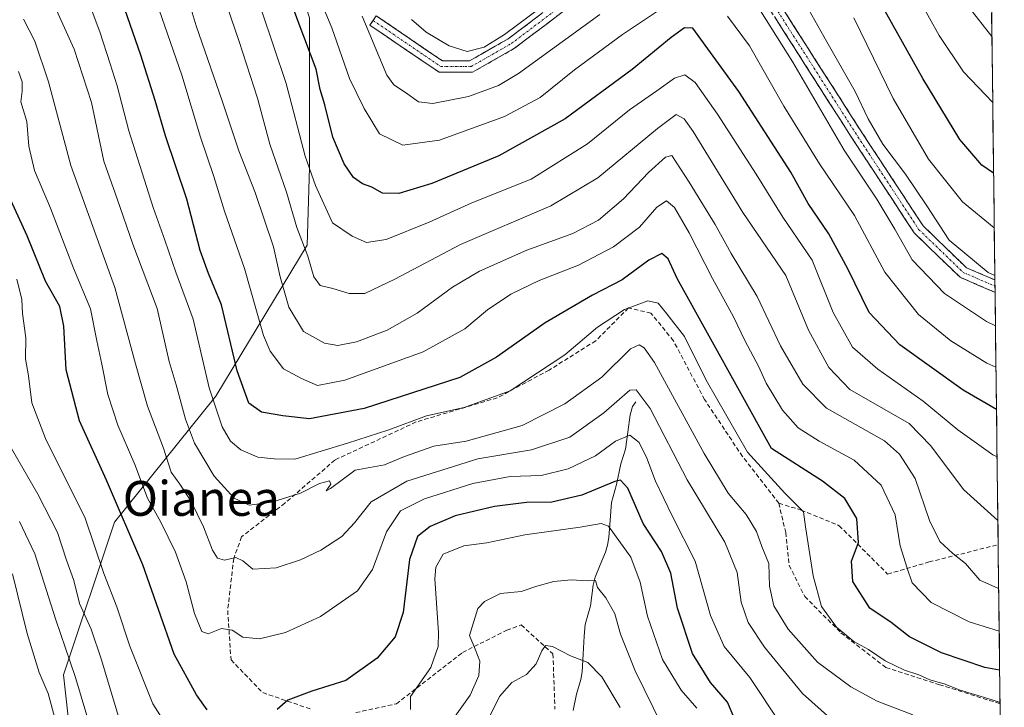
# Model space of a CAD drawing. Units: metres. Extents: x 579728 to 583149, y 4765911 to 4768265.
# Drawn here: x 582916 to 583143, y 4766572 to 4766730 of the extents above; entities that cross this region are included whole.
import ezdxf
from ezdxf.enums import TextEntityAlignment as Align

# ---------------------------------------------------------------- set-up
doc = ezdxf.new("R2010")
doc.units = ezdxf.units.M
doc.header["$MEASUREMENT"] = 0
doc.linetypes.add('TRAZO_Y_PUNTO', pattern=[1, 0.5, -0.25, 0, -0.25])
doc.linetypes.add('TRAZOSX2', pattern=[1.5, 1, -0.5])
for name, color, linetype, lineweight in [('Arbolado forestal CxS', 92, 'Continuous', 0), ('Camino', 19, 'TRAZOSX2', 0), ('Camino Cxs', 19, 'Continuous', 0), ('Camino eje', 19, 'TRAZO_Y_PUNTO', 0), ('Corriente natural lineal', 142, 'Continuous', 13), ('Curva de nivel maestra', 36, 'Continuous', 30), ('Curva de nivel normal', 36, 'Continuous', 0), ('Entidad de ámbito territorial CxS', 92, 'Continuous', 0), ('Municipio CxS', 142, 'Continuous', 0), ('Senda', 19, 'TRAZOSX2', 0), ('Texto cartográfico', 19, 'Continuous', 0)]:
    doc.layers.add(name, color=color, linetype=linetype, lineweight=lineweight)
doc.styles.add('Arial', font='txt', dxfattribs={"height": 0.2})

# ---------------------------------------------------------------- blocks, each defined once
blk = doc.blocks.new('*U177')
at = {"layer": 'Curva de nivel normal', "color": 36, "linetype": 'Continuous', "lineweight": 0}
for points in [[(583006.49, 4766729.83, 365), (583009.88, 4766726.94, 365), (583015.16, 4766723.78, 365), (583019.26, 4766722.45, 365), (583023.18, 4766723.47, 365), (583027.85, 4766726.37, 365), (583036.18, 4766732.6, 365)], [(583096.41, 4766734.56, 365), (583101.88, 4766724.7, 365), (583108.44, 4766713.25, 365), (583111.39, 4766707.02, 365), (583114.76, 4766701.16, 365), (583119.99, 4766694.28, 365), (583124.88, 4766687.02, 365), (583130.01, 4766679.16, 365), (583139.01, 4766671.73, 365), (583140.52, 4766671, 365)]]:
    blk.add_polyline3d(points, dxfattribs=at)
blk = doc.blocks.new('*U178')
at = {"layer": 'Curva de nivel normal', "color": 36, "linetype": 'Continuous', "lineweight": 0}
blk.add_polyline3d([(582971.98, 4766731.93, 345), (582977.67, 4766715.12, 345), (582982.04, 4766698.45, 345), (582984.42, 4766691.67, 345), (582988.3, 4766683.16, 345), (582992.84, 4766680.1, 345), (582996.15, 4766678.64, 345), (583000.67, 4766679.26, 345), (583010.51, 4766683.28, 345), (583020.37, 4766687.68, 345), (583033.97, 4766693.12, 345), (583046.88, 4766701.3, 345), (583056.56, 4766709.1, 345), (583062.86, 4766713.42, 345), (583066.88, 4766716.31, 345), (583069.3, 4766717.14, 345), (583071.64, 4766715.32, 345), (583076.81, 4766708.1, 345), (583085.64, 4766694.33, 345), (583091.78, 4766684.41, 345), (583098.53, 4766674.55, 345), (583103.36, 4766662.51, 345), (583107.78, 4766654.6, 345), (583113.61, 4766649.5, 345), (583124.08, 4766642.16, 345), (583132.02, 4766635.56, 345), (583140.02, 4766629.88, 345), (583141.02, 4766629.41, 345)], dxfattribs=at)
blk = doc.blocks.new('*U181')
at = {"layer": 'Curva de nivel normal', "color": 36, "linetype": 'Continuous', "lineweight": 0}
blk.add_polyline3d([(583118.86, 4766742.15, 380), (583127.69, 4766726.16, 380), (583133.33, 4766717.82, 380), (583140.03, 4766710.76, 380)], dxfattribs=at)
blk = doc.blocks.new('*U184')
at = {"layer": 'Curva de nivel normal', "color": 36, "linetype": 'Continuous', "lineweight": 0}
blk.add_polyline3d([(583141.39, 4766599.14, 335), (583137.09, 4766601.06, 335), (583133.8, 4766604.92, 335), (583130.88, 4766607.18, 335), (583127.88, 4766609.94, 335), (583125.47, 4766614.75, 335), (583122.21, 4766624.4, 335), (583118.63, 4766629.98, 335), (583115.19, 4766633.09, 335), (583101.84, 4766640.6, 335), (583096.37, 4766646.08, 335), (583091.26, 4766654.89, 335), (583085.9, 4766666.22, 335), (583079.91, 4766676.06, 335), (583076.23, 4766682.71, 335), (583070.29, 4766692.44, 335), (583066.33, 4766698.61, 335), (583064.81, 4766698.2, 335), (583060.9, 4766694.72, 335), (583055.2, 4766688.61, 335), (583049.45, 4766683.72, 335), (583043.55, 4766680.68, 335), (583033.01, 4766676.86, 335), (583022.08, 4766671.99, 335), (583015.88, 4766668.38, 335), (583007.8, 4766662.36, 335), (583000.85, 4766658.46, 335), (582993.85, 4766655.81, 335), (582989.51, 4766654.95, 335), (582986.51, 4766655.47, 335), (582981.67, 4766658.19, 335), (582978.27, 4766663.73, 335), (582976.27, 4766670.74, 335), (582974.76, 4766677.61, 335), (582970.56, 4766690.07, 335), (582966.82, 4766699.67, 335), (582962.99, 4766711.17, 335), (582957.01, 4766728.33, 335), (582953.78, 4766739.17, 335)], dxfattribs=at)
blk = doc.blocks.new('*U187')
at = {"layer": 'Curva de nivel normal', "color": 36, "linetype": 'Continuous', "lineweight": 0}
blk.add_polyline3d([(583134.52, 4766732.68, 385), (583139.85, 4766725.95, 385)], dxfattribs=at)
blk = doc.blocks.new('*U190')
at = {"layer": 'Curva de nivel normal', "color": 36, "linetype": 'Continuous', "lineweight": 0}
for points in [[(583072, 4766571.7, 295), (583068.42, 4766575.8, 295), (583064.14, 4766582.88, 295), (583060.72, 4766592.78, 295), (583059.04, 4766600.59, 295), (583056.85, 4766606.35, 295), (583051.76, 4766613.45, 295), (583050.05, 4766614.11, 295), (583045.23, 4766613.22, 295), (583032.52, 4766611.46, 295), (583023.75, 4766609.6, 295), (583018.47, 4766608.97, 295), (583013.74, 4766607, 295), (583012.04, 4766604.06, 295), (583011.84, 4766601.34, 295), (583012.66, 4766589.04, 295), (583012.57, 4766585.85, 295), (583010.88, 4766581.01, 295), (583006.23, 4766574.33, 295), (583006.22, 4766571.33, 295)], [(582952.4, 4766564.25, 295), (582947.04, 4766572.64, 295), (582941.75, 4766585.93, 295), (582938.75, 4766594.91, 295), (582935.79, 4766602.62, 295), (582931.51, 4766615.34, 295), (582922.39, 4766633.57, 295), (582919.2, 4766641.8, 295), (582918.48, 4766648.01, 295), (582917.76, 4766651.93, 295), (582917.88, 4766656.71, 295), (582917.12, 4766662.3, 295), (582916.94, 4766665.5, 295), (582915.8, 4766670.19, 295)]]:
    blk.add_polyline3d(points, dxfattribs=at)
blk = doc.blocks.new('*U191')
at = {"layer": 'Curva de nivel normal', "color": 36, "linetype": 'Continuous', "lineweight": 0}
blk.add_polyline3d([(583121.68, 4766570.15, 315), (583113.47, 4766573.28, 315), (583107.4, 4766576.54, 315), (583099.77, 4766582.24, 315), (583093.02, 4766589.79, 315), (583089.72, 4766595.18, 315), (583088.71, 4766599.66, 315), (583088.59, 4766604.92, 315), (583086.99, 4766608.81, 315), (583085.75, 4766612.23, 315), (583083.37, 4766616.18, 315), (583079.26, 4766621.07, 315), (583073.69, 4766630.17, 315), (583062.32, 4766651.07, 315), (583059.9, 4766654.39, 315), (583058.78, 4766655.11, 315), (583056.82, 4766654.17, 315), (583050.18, 4766647.67, 315), (583041.74, 4766641.53, 315), (583031.93, 4766636.6, 315), (583019.01, 4766633.02, 315), (583011.63, 4766631.82, 315), (583004.85, 4766629.47, 315), (583000.24, 4766627.58, 315), (582993.5, 4766626.32, 315), (582987.89, 4766622.14, 315), (582986.88, 4766621.61, 315), (582987.95, 4766623.13, 315), (582987.61, 4766623.9, 315), (582985.3, 4766623.29, 315), (582980.94, 4766621.05, 315), (582974.39, 4766618.97, 315), (582969.18, 4766618.31, 315), (582965.73, 4766619.93, 315), (582961.1, 4766624.97, 315), (582956.62, 4766632.52, 315), (582954.51, 4766638.03, 315), (582952.36, 4766645.93, 315), (582950.82, 4766651.28, 315), (582948, 4766663.44, 315), (582942.41, 4766678.25, 315), (582938.85, 4766688.61, 315), (582935.75, 4766697.25, 315), (582932.94, 4766710.78, 315), (582928.96, 4766722.97, 315), (582924.12, 4766733.66, 315)], dxfattribs=at)
blk = doc.blocks.new('*U194')
at = {"layer": 'Curva de nivel normal', "color": 36, "linetype": 'Continuous', "lineweight": 0}
blk.add_polyline3d([(582960.47, 4766743.58, 340), (582966.84, 4766724.77, 340), (582971.09, 4766711.72, 340), (582973.91, 4766701.17, 340), (582977.76, 4766690.16, 340), (582980.11, 4766682.08, 340), (582982.66, 4766675.48, 340), (582984.04, 4766670.71, 340), (582985.49, 4766668.7, 340), (582988.41, 4766668.08, 340), (582992.18, 4766666.86, 340), (582995.72, 4766666.92, 340), (583002.61, 4766670.18, 340), (583017.72, 4766678.18, 340), (583038.47, 4766687, 340), (583049.29, 4766693.48, 340), (583062.98, 4766704.8, 340), (583067.32, 4766708.02, 340), (583069.12, 4766706.97, 340), (583071.2, 4766704.08, 340), (583082.6, 4766685.51, 340), (583092.47, 4766671.05, 340), (583097.69, 4766658.44, 340), (583102.4, 4766649.88, 340), (583107.19, 4766644.83, 340), (583120.86, 4766637.03, 340), (583125.83, 4766631.9, 340), (583133.3, 4766621.88, 340), (583141.2, 4766614.78, 340)], dxfattribs=at)
blk = doc.blocks.new('*U195')
at = {"layer": 'Curva de nivel normal', "color": 36, "linetype": 'Continuous', "lineweight": 0}
blk.add_polyline3d([(582924.68, 4766568.82, 280), (582922.96, 4766575.06, 280), (582920.93, 4766579.87, 280), (582918.18, 4766588.85, 280), (582914.82, 4766602.52, 280)], dxfattribs=at)
blk = doc.blocks.new('*U196')
at = {"layer": 'Curva de nivel normal', "color": 36, "linetype": 'Continuous', "lineweight": 0}
blk.add_polyline3d([(583141.7115, 4766572.9341, 320), (583139.9, 4766573.62, 320), (583132.54, 4766575.79, 320), (583128.87, 4766577.24, 320), (583125.55, 4766578.17, 320), (583123.08, 4766579.34, 320), (583119.73, 4766580.39, 320), (583115.34, 4766582.56, 320), (583111.49, 4766585.15, 320), (583108.14, 4766586.95, 320), (583104.1, 4766590.24, 320), (583100.69, 4766594.98, 320), (583098.73, 4766602.05, 320), (583097, 4766613.33, 320), (583096.53, 4766616.75, 320), (583092.24, 4766621.04, 320), (583083.66, 4766630.47, 320), (583074.21, 4766647.03, 320), (583069.2, 4766657.02, 320), (583065.14, 4766662.23, 320), (583063.15, 4766664.71, 320), (583060.8, 4766665.22, 320), (583055.39, 4766663.23, 320), (583049.22, 4766659.17, 320), (583041.72, 4766652.81, 320), (583029.17, 4766644.55, 320), (583018.59, 4766640.74, 320), (583009.9, 4766638.84, 320), (583001.28, 4766635.57, 320), (582991.76, 4766632.56, 320), (582979.68, 4766628.82, 320), (582974.9, 4766628.9, 320), (582971.13, 4766629.3, 320), (582967.23, 4766630.97, 320), (582964.86, 4766632.99, 320), (582962.98, 4766636.26, 320), (582959.97, 4766645.21, 320), (582956.28, 4766660.97, 320), (582952.34, 4766671.83, 320), (582949.83, 4766679.18, 320), (582947.08, 4766686.66, 320), (582941.51, 4766704.25, 320), (582938.83, 4766714.56, 320), (582937.2, 4766719.65, 320), (582934.86, 4766727, 320), (582929.88, 4766740.34, 320)], dxfattribs=at)
blk = doc.blocks.new('*U197')
at = {"layer": 'Curva de nivel normal', "color": 36, "linetype": 'Continuous', "lineweight": 0}
for points in [[(582916.36, 4766614.52, 285), (582919.92, 4766607.08, 285), (582924.65, 4766592.15, 285), (582929.24, 4766578.72, 285), (582933.4, 4766564.84, 285)], [(583022.25, 4766565.42, 285), (583026.73, 4766574.38, 285), (583029.52, 4766577.54, 285), (583032.87, 4766579.41, 285), (583035.08, 4766581.85, 285), (583036.41, 4766584.86, 285), (583037.24, 4766586.09, 285), (583038.85, 4766585.82, 285), (583043.02, 4766583.68, 285), (583046.97, 4766582.19, 285), (583050.24, 4766578.9, 285), (583054.4, 4766571.84, 285)]]:
    blk.add_polyline3d(points, dxfattribs=at)
blk = doc.blocks.new('*U199')
at = {"layer": 'Curva de nivel normal', "color": 36, "linetype": 'Continuous', "lineweight": 0}
blk.add_polyline3d([(583140.38, 4766681.96, 370), (583133.11, 4766687.92, 370), (583125.3, 4766697.74, 370), (583117.12, 4766711.66, 370), (583108.14, 4766730.2, 370)], dxfattribs=at)
blk = doc.blocks.new('*U201')
at = {"layer": 'Curva de nivel normal', "color": 36, "linetype": 'Continuous', "lineweight": 0}
for points in [[(582995.13, 4766730.6, 360), (583000.84, 4766717.02, 360), (583002.43, 4766714.82, 360), (583005.08, 4766713.08, 360), (583008.08, 4766710.9, 360), (583011.37, 4766710.53, 360), (583019.6, 4766712.1, 360), (583026.45, 4766714.68, 360), (583031.06, 4766717.39, 360), (583049.72, 4766730.95, 360)], [(583084.04, 4766735.99, 360), (583094.13, 4766720.01, 360), (583105.9, 4766699.8, 360), (583113.38, 4766688.58, 360), (583117.52, 4766681.67, 360), (583121.49, 4766674.64, 360), (583128.96, 4766666.86, 360), (583138.61, 4766660.45, 360), (583140.66, 4766659.49, 360)]]:
    blk.add_polyline3d(points, dxfattribs=at)
blk = doc.blocks.new('*U208')
at = {"layer": 'Curva de nivel normal', "color": 36, "linetype": 'Continuous', "lineweight": 0}
for points in [[(583064.07, 4766567.6, 290), (583057.88, 4766580.21, 290), (583054.49, 4766588.63, 290), (583053.18, 4766593.33, 290), (583051.15, 4766597, 290), (583049.2, 4766599.35, 290), (583048.78, 4766600.97, 290), (583046.86, 4766600.89, 290), (583043.18, 4766601.15, 290), (583039.18, 4766600.76, 290), (583035.3, 4766599.69, 290), (583031.65, 4766598.44, 290), (583026.92, 4766598.03, 290), (583023.23, 4766596.2, 290), (583021.68, 4766594.56, 290), (583019.8, 4766588.32, 290), (583021.08, 4766585.19, 290), (583022.14, 4766582.44, 290), (583021.97, 4766579.19, 290), (583019.97, 4766574.66, 290), (583015.01, 4766567.66, 290)], [(582939.56, 4766568.46, 290), (582935.26, 4766582.78, 290), (582932.87, 4766589.82, 290), (582930.16, 4766595.68, 290), (582928.85, 4766601.01, 290), (582927.19, 4766605.69, 290), (582925.15, 4766611.98, 290), (582920.62, 4766620.78, 290), (582913.44, 4766633.27, 290)]]:
    blk.add_polyline3d(points, dxfattribs=at)
blk = doc.blocks.new('*U216')
at = {"layer": 'Curva de nivel normal', "color": 36, "linetype": 'Continuous', "lineweight": 0}
blk.add_polyline3d([(583141.51, 4766589.38, 330), (583134.59, 4766591.46, 330), (583125.85, 4766595.9, 330), (583121.55, 4766600.49, 330), (583120.37, 4766603.82, 330), (583118.76, 4766608.98, 330), (583117.58, 4766616.06, 330), (583114.4, 4766622.88, 330), (583108.16, 4766628.64, 330), (583100.11, 4766633.02, 330), (583095.32, 4766636.05, 330), (583091.72, 4766640.1, 330), (583087.99, 4766646.3, 330), (583086.26, 4766650.07, 330), (583083.09, 4766656.12, 330), (583080.5, 4766661.54, 330), (583075.61, 4766670.31, 330), (583070.28, 4766680.86, 330), (583066.91, 4766686.66, 330), (583065.09, 4766688.18, 330), (583062.86, 4766686.7, 330), (583058.86, 4766682.15, 330), (583052.85, 4766677.59, 330), (583044.84, 4766673.44, 330), (583035.84, 4766669.9, 330), (583029.28, 4766666.73, 330), (583023.91, 4766663.15, 330), (583018.76, 4766658.76, 330), (583009.14, 4766653.53, 330), (582991.13, 4766646.96, 330), (582984.88, 4766645.78, 330), (582981.18, 4766647.41, 330), (582977.04, 4766649.57, 330), (582974, 4766653.69, 330), (582972.48, 4766657.22, 330), (582968.06, 4766672.62, 330), (582963.5, 4766685.82, 330), (582961.08, 4766693.73, 330), (582957.98, 4766702.79, 330), (582953.69, 4766717.01, 330), (582948.52, 4766732.04, 330)], dxfattribs=at)
blk = doc.blocks.new('*U222')
at = {"layer": 'Curva de nivel normal', "color": 36, "linetype": 'Continuous', "lineweight": 0}
for points in [[(583140.77, 4766649.95, 355), (583138.66, 4766650.89, 355), (583130.41, 4766656.06, 355), (583122.97, 4766662.09, 355), (583115.22, 4766671.78, 355), (583108.28, 4766684.78, 355), (583100.24, 4766696.65, 355), (583092.06, 4766709.89, 355), (583084.14, 4766723.8, 355), (583079.09, 4766730.57, 355)], [(583064.83, 4766732.98, 355), (583054.93, 4766726.34, 355), (583043.95, 4766718.26, 355), (583036.06, 4766711.91, 355), (583027.82, 4766707.55, 355), (583012.93, 4766702.09, 355), (583004.46, 4766700.95, 355), (582999.11, 4766703.6, 355), (582995.57, 4766709.4, 355), (582992.22, 4766716.26, 355), (582988.18, 4766727.89, 355), (582985.26, 4766734.98, 355)]]:
    blk.add_polyline3d(points, dxfattribs=at)
blk = doc.blocks.new('*U231')
at = {"layer": 'Curva de nivel normal', "color": 36, "linetype": 'Continuous', "lineweight": 0}
blk.add_polyline3d([(583091.51, 4766567.77, 305), (583084.22, 4766578.69, 305), (583078.35, 4766585.82, 305), (583075.14, 4766592.95, 305), (583071.64, 4766605.45, 305), (583066.38, 4766615.85, 305), (583062.56, 4766623.8, 305), (583060.58, 4766629.1, 305), (583058.77, 4766632.67, 305), (583056.62, 4766634.36, 305), (583053.38, 4766632.97, 305), (583048.76, 4766629.62, 305), (583042.44, 4766626.61, 305), (583036.28, 4766625.08, 305), (583029.16, 4766624.88, 305), (583020.6, 4766623.28, 305), (583009.48, 4766619.74, 305), (583003.96, 4766617, 305), (583000.76, 4766612.13, 305), (582997.53, 4766603.52, 305), (582994.1, 4766598.58, 305), (582985.58, 4766592.71, 305), (582977.51, 4766589.08, 305), (582971.57, 4766587.63, 305), (582967.75, 4766587.99, 305), (582965.24, 4766589.57, 305), (582962.85, 4766589.98, 305), (582959.74, 4766588.76, 305), (582958.32, 4766589.31, 305), (582956.6, 4766593.42, 305), (582954.72, 4766600.65, 305), (582952.26, 4766607.53, 305), (582948.88, 4766614.38, 305), (582945.83, 4766619.93, 305), (582942.92, 4766627.66, 305), (582938.98, 4766636.66, 305), (582936.66, 4766643.67, 305), (582935.32, 4766650.67, 305), (582934.14, 4766656.03, 305), (582932.71, 4766663.4, 305), (582928.79, 4766672.74, 305), (582923.53, 4766686.49, 305), (582919.86, 4766695.14, 305), (582918.53, 4766700.7, 305), (582918.09, 4766706.43, 305), (582916.7, 4766710.9, 305), (582917.02, 4766713.35, 305), (582917.04, 4766715.54, 305), (582916.17, 4766717.89, 305)], dxfattribs=at)
blk = doc.blocks.new('*U233')
at = {"layer": 'Curva de nivel normal', "color": 36, "linetype": 'Continuous', "lineweight": 0}
blk.add_polyline3d([(583102.78, 4766569.26, 310), (583096.35, 4766575.02, 310), (583087.57, 4766585.69, 310), (583083.81, 4766591.33, 310), (583082.26, 4766596, 310), (583081.32, 4766602.79, 310), (583078.48, 4766609.82, 310), (583069.81, 4766624.12, 310), (583061.35, 4766640.52, 310), (583058.11, 4766644.78, 310), (583056.67, 4766644.72, 310), (583050.64, 4766639.51, 310), (583042.86, 4766633.9, 310), (583034.08, 4766631.03, 310), (583021.75, 4766628.93, 310), (583005.43, 4766623.78, 310), (582997.18, 4766619.06, 310), (582993.4, 4766614.24, 310), (582990.44, 4766611.1, 310), (582985.67, 4766607.92, 310), (582980.95, 4766605.7, 310), (582975.41, 4766603.9, 310), (582969.98, 4766603.56, 310), (582967.72, 4766605.47, 310), (582966.12, 4766606.27, 310), (582963.51, 4766605.66, 310), (582961.92, 4766606.08, 310), (582960.75, 4766607.94, 310), (582958.68, 4766613.35, 310), (582955.74, 4766619.26, 310), (582953.24, 4766623.1, 310), (582951.21, 4766625.84, 310), (582949.5, 4766631.36, 310), (582945.84, 4766641, 310), (582943.05, 4766650.74, 310), (582938.3, 4766668.25, 310), (582928.22, 4766696.26, 310), (582923.09, 4766715.49, 310), (582919.9, 4766724.82, 310), (582917.28, 4766729.87, 310)], dxfattribs=at)
blk = doc.blocks.new('*U247')
at = {"layer": 'Curva de nivel maestra', "color": 36, "linetype": 'Continuous', "lineweight": 30}
for points in [[(583081.24, 4766568.01, 300), (583079.05, 4766573.04, 300), (583075.16, 4766577.6, 300), (583071.04, 4766584.2, 300), (583067.59, 4766594.63, 300), (583066.06, 4766602.66, 300), (583063.95, 4766607.66, 300), (583059.74, 4766614.08, 300), (583056.15, 4766622.23, 300), (583054.53, 4766624.06, 300), (583053.16, 4766623.75, 300), (583045.63, 4766620.55, 300), (583038.73, 4766618.96, 300), (583032.88, 4766618.93, 300), (583025.51, 4766617.97, 300), (583016.52, 4766615.83, 300), (583010.74, 4766613.42, 300), (583007.85, 4766611.12, 300), (583006, 4766605.84, 300), (583004.52, 4766593.64, 300), (583002.73, 4766588.05, 300), (582998.56, 4766583.15, 300), (582991.36, 4766578.05, 300), (582983.56, 4766575.6, 300), (582978.02, 4766573.54, 300), (582975.62, 4766571.37, 300)], [(582959.51, 4766571.26, 300), (582957.07, 4766574.72, 300), (582951.93, 4766584.08, 300), (582944.72, 4766604.57, 300), (582936.42, 4766624.05, 300), (582930.18, 4766637.63, 300), (582927.14, 4766649.34, 300), (582926.62, 4766659.37, 300), (582925.64, 4766663.93, 300), (582922.4, 4766669.71, 300), (582918.16, 4766680.13, 300), (582912.73, 4766692.03, 300)]]:
    blk.add_polyline3d(points, dxfattribs=at)
blk = doc.blocks.new('*U250')
at = {"layer": 'Curva de nivel maestra', "color": 36, "linetype": 'Continuous', "lineweight": 30}
blk.add_polyline3d([(583141.62, 4766580.37, 325), (583138.24, 4766581.04, 325), (583128.27, 4766584.41, 325), (583120.88, 4766588.05, 325), (583116.71, 4766591.32, 325), (583111.76, 4766594.6, 325), (583107.91, 4766600.73, 325), (583107.6, 4766605.4, 325), (583109.18, 4766609.71, 325), (583108.83, 4766615.23, 325), (583106.02, 4766619.82, 325), (583100.94, 4766623.77, 325), (583089.23, 4766631.33, 325), (583067.55, 4766670.33, 325), (583065.48, 4766674.84, 325), (583064.02, 4766676.07, 325), (583061, 4766674.52, 325), (583054.91, 4766670.01, 325), (583048.06, 4766666.55, 325), (583037.17, 4766660.18, 325), (583025.97, 4766652.24, 325), (583017.59, 4766647.61, 325), (582995.63, 4766640.45, 325), (582983.02, 4766638.1, 325), (582976.89, 4766638.78, 325), (582971.98, 4766639.68, 325), (582969.12, 4766641.73, 325), (582966.38, 4766649.15, 325), (582962.8, 4766664.3, 325), (582959.83, 4766671.5, 325), (582957.91, 4766676.8, 325), (582954.88, 4766688.55, 325), (582949.91, 4766703.07, 325), (582947.56, 4766711.18, 325), (582944.26, 4766721.62, 325), (582940.6, 4766732.23, 325)], dxfattribs=at)
blk = doc.blocks.new('*U261')
at = {"layer": 'Curva de nivel maestra', "color": 36, "linetype": 'Continuous', "lineweight": 30}
blk.add_polyline3d([(583140.23, 4766694.55, 375), (583137.55, 4766696.37, 375), (583132.46, 4766702.25, 375), (583123.95, 4766716.29, 375), (583109.98, 4766741.34, 375)], dxfattribs=at)
blk = doc.blocks.new('*U265')
at = {"layer": 'Curva de nivel maestra', "color": 36, "linetype": 'Continuous', "lineweight": 30}
blk.add_polyline3d([(583140.891, 4766640.2706, 350), (583133.23, 4766644.71, 350), (583118.69, 4766655.09, 350), (583111.6, 4766662.53, 350), (583106.73, 4766672.57, 350), (583102.36, 4766680.59, 350), (583097.59, 4766687.6, 350), (583093.63, 4766694.74, 350), (583081.72, 4766713.28, 350), (583071.11, 4766727.82, 350), (583069.19, 4766727.91, 350), (583066.11, 4766725.71, 350), (583057.21, 4766718.36, 350), (583041.77, 4766707.04, 350), (583026.51, 4766698.51, 350), (583011.18, 4766692.14, 350), (583003.57, 4766689.84, 350), (582999.77, 4766689.96, 350), (582997.39, 4766691.32, 350), (582995.22, 4766692.1, 350), (582993.18, 4766693.54, 350), (582991.01, 4766696.64, 350), (582988.39, 4766702.78, 350), (582986.57, 4766710.19, 350), (582985.48, 4766713.76, 350), (582984.58, 4766718.43, 350), (582980.4, 4766729.36, 350), (582974.23, 4766746.35, 350)], dxfattribs=at)

msp = doc.modelspace()

# ---------------------------------------------------------------- linework, layer by layer
at = {"layer": 'Arbolado forestal CxS', "color": 92, "linetype": 'Continuous', "lineweight": 0}
for points in [[(583087.11, 4766821.11, 390.48), (583066.89, 4766826.16, 394.95), (583050.72, 4766822.12, 399.29), (583039.56, 4766798.32, 392.82), (583040.45, 4766783.1, 386.37), (583024.44, 4766780.7, 385.28), (583006.24, 4766784.74, 378.17), (582990.94, 4766777.42, 367.54), (582983, 4766773.62, 361.43), (582975.92, 4766752.4, 353.82), (582983, 4766730.17, 352.8), (582983, 4766695.82, 345.84), (582982.52, 4766677.99, 341.3), (582961.51, 4766643.35, 321.45), (582938.21, 4766614.35, 298.99), (582926.53, 4766579.32, 284.07), (582930.1, 4766546.94, 276.05), (582934.75, 4766534.32, 272.54), (582950, 4766495.19, 256.33), (582947.76, 4766483.21, 251.11)], [(583087.11, 4766821.11, 390.48), (583066.89, 4766826.16, 394.95), (583050.72, 4766822.12, 399.29), (583039.56, 4766798.32, 392.82), (583040.45, 4766783.1, 386.37), (583024.44, 4766780.7, 385.28), (583006.24, 4766784.74, 378.17), (582990.94, 4766777.42, 367.54), (582983, 4766773.62, 361.43), (582975.92, 4766752.4, 353.82), (582983, 4766730.17, 352.8), (582983, 4766695.82, 345.84), (582982.52, 4766677.99, 341.3), (582961.51, 4766643.35, 321.45), (582938.21, 4766614.35, 298.99), (582926.53, 4766579.32, 284.07), (582930.1, 4766546.94, 276.05), (582934.75, 4766534.32, 272.54), (582950, 4766495.19, 256.33), (582947.76, 4766483.21, 251.11)], [(583139.34, 4766767.45, 396.55), (583142.69, 4766492.73, 268.55), (583112.53, 4766494.07, 264.43), (583089.84, 4766497.41, 263.67), (583069.89, 4766500.35, 262.38), (583033.01, 4766504.19, 261.66), (583009.18, 4766505.14, 259.61), (582999.34, 4766505.54, 258.75), (582996.8, 4766503.51, 257.87), (582970.64, 4766498.11, 254.68), (582947.76, 4766483.21, 251.11), (582947.76, 4766483.21, 251.11), (582950, 4766495.19, 256.33), (582934.75, 4766534.32, 272.54), (582930.1, 4766546.94, 276.05), (582926.53, 4766579.32, 284.07), (582938.21, 4766614.35, 298.99), (582961.51, 4766643.35, 321.45), (582982.52, 4766677.99, 341.3), (582983, 4766695.82, 345.84), (582983, 4766730.17, 352.8)], [(583139.34, 4766767.45, 396.55), (583142.69, 4766492.73, 268.55)], [(582983, 4766730.17, 352.8), (582983, 4766695.82, 345.84), (582982.52, 4766677.99, 341.3), (582961.51, 4766643.35, 321.45), (582938.21, 4766614.35, 298.99), (582926.53, 4766579.32, 284.07), (582930.1, 4766546.94, 276.05), (582934.75, 4766534.32, 272.54), (582950, 4766495.19, 256.33), (582947.76, 4766483.21, 251.11), (582947.76, 4766483.21, 251.11), (582926.47, 4766491.57, 253.76), (582905.92, 4766497.18, 252.95), (582866.67, 4766502.78, 253.1), (582870.41, 4766543.88, 273.19), (582870.41, 4766568.17, 283.45), (582863.97, 4766592.48, 293.46), (582847.57, 4766629.62, 309.91), (582853.06, 4766673.49, 320.65), (582865.12, 4766704.75, 322.71), (582867.86, 4766736.01, 331.87)]]:
    msp.add_polyline3d(points, dxfattribs=at)
at = {"layer": 'Camino', "color": 19, "linetype": 'TRAZOSX2', "lineweight": 0}
for points in [[(582997.66, 4766729.59), (582998.39, 4766730.66), (583013.61, 4766720.3), (583019.81, 4766720.3), (583028.7, 4766725.38), (583047.47, 4766739.54), (583062.43, 4766751.51), (583073.4, 4766757.36), (583084.61, 4766743.56), (583109.55, 4766704.5), (583124.02, 4766682.46), (583133.99, 4766672.81), (583140.53, 4766670.01)], [(583140.56, 4766667.16), (583132.53, 4766670.61), (583122, 4766680.8), (583107.37, 4766703.08), (583082.49, 4766742.04), (583072.74, 4766754.06), (583063.87, 4766749.33), (583049.06, 4766737.49), (583030.13, 4766723.21), (583020.5, 4766717.7), (583012.81, 4766717.7), (582996.93, 4766728.51), (582997.66, 4766729.59)], [(583140.53, 4766670.01), (583140.55, 4766668.59)], [(583140.55, 4766668.59), (583140.56, 4766667.16)]]:
    msp.add_lwpolyline(points, dxfattribs=at)
at = {"layer": 'Camino Cxs', "color": 19, "linetype": 'Continuous', "lineweight": 0}
for points in [[(583041.49, 4766731.78, 362.2), (583037.7, 4766728.92, 362.12), (583033.92, 4766726.06, 362.37), (583030.13, 4766723.21, 362.21), (583026.92, 4766721.37, 362.75), (583023.71, 4766719.54, 362.51), (583020.5, 4766717.7, 361.84), (583016.65, 4766717.7, 361.87), (583012.81, 4766717.7, 361.77), (583008.84, 4766720.4, 361.81), (583004.87, 4766723.11, 361.85), (583000.9, 4766725.81, 361.73), (582996.93, 4766728.51, 360.2), (582998.39, 4766730.66, 361.46), (583002.2, 4766728.07, 362.46), (583006, 4766725.48, 362.58), (583009.8, 4766722.89, 362.18), (583013.61, 4766720.3, 362.41), (583016.71, 4766720.3, 363), (583019.81, 4766720.3, 363.17), (583022.77, 4766722, 364.04), (583025.73, 4766723.69, 364.05), (583028.7, 4766725.38, 363.79), (583032.45, 4766728.21, 363.77), (583036.2, 4766731.05, 363.58)], [(583092.09, 4766731.84, 361.09), (583094.58, 4766727.94, 361.13), (583097.08, 4766724.03, 361.27), (583099.57, 4766720.12, 361.56), (583102.07, 4766716.22, 361.47), (583104.56, 4766712.31, 362.2), (583107.05, 4766708.4, 361.82), (583109.55, 4766704.5, 362.17), (583111.96, 4766700.82, 362.22), (583114.37, 4766697.15, 362.67), (583116.78, 4766693.48, 361.98), (583119.19, 4766689.81, 362.34), (583121.61, 4766686.14, 362.3), (583124.02, 4766682.46, 363.12), (583127.34, 4766679.25, 363.33), (583130.67, 4766676.03, 363.9), (583133.99, 4766672.81, 363.63), (583137.77, 4766671.19, 364.2), (583140.53, 4766670.01, 364.07), (583140.53, 4766670.01, 364.07), (583140.56, 4766667.16, 362.8), (583140.41, 4766667.23, 362.78), (583136.47, 4766668.92, 362.69), (583132.53, 4766670.61, 362.62), (583129.02, 4766674, 362.58), (583125.51, 4766677.4, 362.08), (583122, 4766680.8, 361.82), (583119.56, 4766684.51, 361.46), (583117.12, 4766688.22, 361.38), (583114.68, 4766691.94, 360.91), (583112.24, 4766695.65, 361.25), (583109.81, 4766699.37, 361), (583107.37, 4766703.08, 361.1), (583104.88, 4766706.98, 360.72), (583102.39, 4766710.87, 360.78), (583099.9, 4766714.77, 360.39), (583097.42, 4766718.67, 360.38), (583094.93, 4766722.56, 360.08), (583092.44, 4766726.46, 360.32), (583089.96, 4766730.35, 360.22)]]:
    msp.add_polyline3d(points, dxfattribs=at)
at = {"layer": 'Camino eje', "color": 19, "linetype": 'TRAZO_Y_PUNTO', "lineweight": 0}
msp.add_lwpolyline([(582997.66, 4766729.59), (583013.21, 4766719), (583020.15, 4766719), (583029.41, 4766724.29), (583048.26, 4766738.52), (583063.15, 4766750.42), (583073.07, 4766755.71), (583083.55, 4766742.8), (583108.46, 4766703.79), (583123.01, 4766681.63), (583133.26, 4766671.71), (583140.55, 4766668.59)], dxfattribs=at)
at = {"layer": 'Corriente natural lineal', "color": 142, "linetype": 'Continuous', "lineweight": 13}
msp.add_polyline3d([(583058, 4766642, 308.48), (583057.27, 4766640.93, 307.62), (583056.69, 4766639, 306.27), (583056.16, 4766635.08, 304.71), (583055.62, 4766631.16, 303.41), (583054.58, 4766627.76, 302.27), (583053.61, 4766623.02, 300.01), (583052.43, 4766618.9, 297.01), (583052.12, 4766614.87, 295.16), (583051.81, 4766610.85, 293.51), (583051.54, 4766609.11, 292.79), (583051.03, 4766607.46, 292.25), (583049.85, 4766604.59, 291.3), (583048.67, 4766601.72, 290.39), (583048.24, 4766599.9, 289.81), (583047.57, 4766595.18, 288.12), (583046.41, 4766590.9, 287.16), (583046.11, 4766588.22, 286.77), (583045.92, 4766584.1, 285.23), (583045.72, 4766579.98, 283.76), (583045.39, 4766578.25, 283.14), (583044.36, 4766574.85, 282.08), (583043.64, 4766571.15, 280.9)], dxfattribs=at)
at = {"layer": 'Entidad de ámbito territorial CxS', "color": 92, "linetype": 'Continuous', "lineweight": 0}
msp.add_polyline3d([(583139.78, 4766731.29, 386.29), (583139.84, 4766726.3, 384.73), (583139.9, 4766721.3, 383.25), (583139.96, 4766716.3, 381.66), (583140.03, 4766711.31, 380.01), (583140.09, 4766706.31, 378.45), (583140.15, 4766701.31, 376.93), (583140.21, 4766696.32, 375.45), (583140.27, 4766691.32, 373.62), (583140.33, 4766686.32, 371.6), (583140.39, 4766681.33, 369.72), (583140.45, 4766676.33, 367.57), (583140.51, 4766671.33, 364.9), (583140.57, 4766666.34, 362.56), (583140.63, 4766661.34, 360.62), (583140.7, 4766656.34, 358.05), (583140.76, 4766651.35, 355.43), (583140.82, 4766646.35, 352.81), (583140.88, 4766641.35, 350.42), (583140.94, 4766636.36, 347.92), (583141, 4766631.36, 345.6), (583141.06, 4766626.36, 343.66), (583141.12, 4766621.37, 341.96), (583141.18, 4766616.37, 340.37), (583141.24, 4766611.37, 338.72), (583141.3, 4766606.38, 337.24), (583141.36, 4766601.38, 335.86), (583141.43, 4766596.38, 333.53), (583141.49, 4766591.39, 330.87), (583141.55, 4766586.39, 328.4), (583141.61, 4766581.39, 325.46), (583141.67, 4766576.39, 322), (583141.73, 4766571.4, 318.97)], dxfattribs=at)
at = {"layer": 'Municipio CxS', "color": 142, "linetype": 'Continuous', "lineweight": 0}
msp.add_polyline3d([(583139.78, 4766731.29, 386.29), (583139.84, 4766726.3, 384.73), (583139.9, 4766721.3, 383.25), (583139.96, 4766716.3, 381.66), (583140.03, 4766711.31, 380.01), (583140.09, 4766706.31, 378.45), (583140.15, 4766701.31, 376.93), (583140.21, 4766696.32, 375.45), (583140.27, 4766691.32, 373.62), (583140.33, 4766686.32, 371.6), (583140.39, 4766681.33, 369.72), (583140.45, 4766676.33, 367.57), (583140.51, 4766671.33, 364.9), (583140.57, 4766666.34, 362.56), (583140.63, 4766661.34, 360.62), (583140.7, 4766656.34, 358.05), (583140.76, 4766651.35, 355.43), (583140.82, 4766646.35, 352.81), (583140.88, 4766641.35, 350.42), (583140.94, 4766636.36, 347.92), (583141, 4766631.36, 345.6), (583141.06, 4766626.36, 343.66), (583141.12, 4766621.37, 341.96), (583141.18, 4766616.37, 340.37), (583141.24, 4766611.37, 338.72), (583141.3, 4766606.38, 337.24), (583141.36, 4766601.38, 335.86), (583141.43, 4766596.38, 333.53), (583141.49, 4766591.39, 330.87), (583141.55, 4766586.39, 328.4), (583141.61, 4766581.39, 325.46), (583141.67, 4766576.39, 322), (583141.73, 4766571.4, 318.97)], dxfattribs=at)
at = {"layer": 'Senda', "color": 19, "linetype": 'TRAZOSX2', "lineweight": 0}
for points in [[(583090.87, 4766618.74), (583082.54, 4766629.45), (583073.81, 4766642.55), (583066.66, 4766656.04), (583061.5, 4766662.39), (583056.34, 4766663.58), (583048.8, 4766656.04), (583038.09, 4766649.3), (583026.18, 4766642.95), (583007.53, 4766637.39), (582988.88, 4766628.66), (582977.37, 4766618.74), (582967.44, 4766611), (582965.62, 4766606.05), (582964.24, 4766594.1), (582965, 4766582.75), (582972.3, 4766575.23), (582983.48, 4766571.41)], [(583090.87, 4766618.74), (583092.46, 4766611.99), (583093.25, 4766604.45), (583096.83, 4766597.31), (583105.16, 4766588.97), (583115.48, 4766581.03), (583127.78, 4766577.06), (583141.71, 4766572.69)], [(583090.87, 4766618.74), (583096.03, 4766617.15), (583104.76, 4766613.58), (583115.88, 4766602.46), (583125.4, 4766605.24), (583141.27, 4766609.21)], [(582993.7, 4766570.64), (583003, 4766572.69), (583018.2, 4766584.48), (583028.36, 4766589.56), (583031.68, 4766590.78), (583038.98, 4766584.12), (583039.43, 4766571.42)]]:
    msp.add_lwpolyline(points, dxfattribs=at)

# ---------------------------------------------------------------- block references
at = {"layer": 'Curva de nivel maestra', "color": 36, "linetype": 'Continuous', "lineweight": 30}
for name in ['*U247', '*U250', '*U265', '*U261']:
    msp.add_blockref(name, (0, 0), dxfattribs=at)
at = {"layer": 'Curva de nivel normal', "color": 36, "linetype": 'Continuous', "lineweight": 0}
for name in ['*U177', '*U199', '*U187', '*U195', '*U197', '*U208', '*U190', '*U231', '*U196', '*U216', '*U194', '*U178', '*U222', '*U201', '*U184', '*U181', '*U191', '*U233']:
    msp.add_blockref(name, (0, 0), dxfattribs=at)

# ---------------------------------------------------------------- texts
at = {"layer": 'Texto cartográfico', "color": 19, "linetype": 'Continuous', "lineweight": 0, "style": 'Arial'}
msp.add_text('Oianea', height=8, dxfattribs=at).set_placement((582958.18, 4766619.84), align=Align.MIDDLE_CENTER)

doc.saveas('drawing.dxf')
